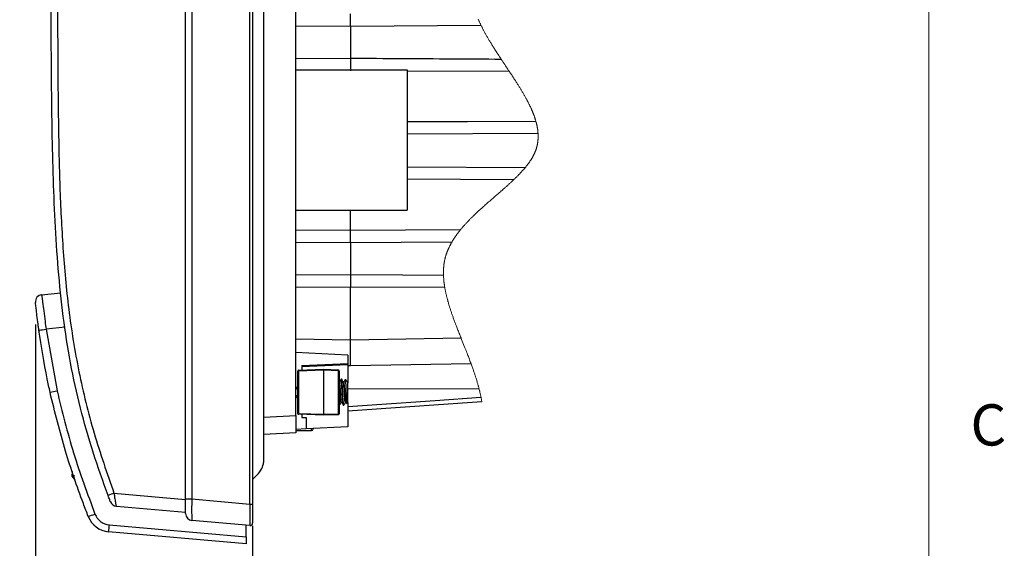
# Model space of a CAD drawing. Units: inches. Extents: x 0.4 to 16.6, y 0.2 to 10.8.
# Drawn here: x 14.3 to 16.5, y 6.6 to 7.8 of the extents above; entities that cross this region are included whole.
import ezdxf

# ---------------------------------------------------------------- set-up
doc = ezdxf.new("R2010")
doc.units = ezdxf.units.IN
doc.header["$MEASUREMENT"] = 0
doc.layers.add('FORMAT', color=7, linetype='Continuous')
doc.styles.add('SLDTEXTSTYLE0', font='TXT', dxfattribs={"width": 0.75})
doc.dimstyles.new('SLDDIMSTYLE4', dxfattribs={"dimtxt": 0.145833, "dimasz": 0.156, "dimexe": 0, "dimexo": 0.0625, "dimgap": 0.036458, "dimtad": 0, "dimtih": 1, "dimtoh": 1, "dimdec": 1, "dimlfac": 2, "dimrnd": 1e-09, "dimzin": 4, "dimdsep": 46, "dimtxsty": 'SLDTEXTSTYLE0', "dimsah": 1, "dimcen": 0.09, "dimadec": 0, "dimazin": 1, "dimtfac": 1, "dimtdec": 1, "dimtmove": 0, "dimatfit": 0, "dimfxl": 0, "dimfrac": 2, "dimtolj": 1, "dimtzin": 12, "dimarcsym": 0})

# ---------------------------------------------------------------- blocks, each defined once
blk = doc.blocks.new('_D_4')
at = {"layer": 'FORMAT', "color": 7}
for p, q in [((14.3445, 7.0869), (14.3445, 6.0646)), ((14.8385, 6.6283), (14.8385, 6.0646)), ((14.5012, 6.3996), (14.4568, 6.3996)), ((14.4568, 6.3996), (14.4568, 6.1681)), ((14.7167, 6.3996), (14.7612, 6.3996)), ((14.7612, 6.3996), (14.7612, 6.1681)), ((14.3445, 6.1896), (13.8445, 6.1896)), ((14.8385, 6.1896), (15.3385, 6.1896)), ((14.4568, 6.1681), (14.5012, 6.1681)), ((14.7612, 6.1681), (14.7167, 6.1681))]:
    blk.add_line(p, q, dxfattribs=at)
for points in [[(14.3445, 6.1896), (14.1885, 6.2156), (14.1885, 6.1636)], [(14.8385, 6.1896), (14.9945, 6.1636), (14.9945, 6.2156)]]:
    blk.add_solid(points, dxfattribs=at)
at = {"layer": 'FORMAT', "color": 7, "char_height": 0.14583, "attachment_point": 1, "style": 'SLDTEXTSTYLE0'}
for s, insert in [('25', (14.5012, 6.3561)), ('1.0', (14.4743, 6.1379))]:
    blk.add_mtext(s, dxfattribs=dict(at, insert=insert))

msp = doc.modelspace()

# ---------------------------------------------------------------- linework, layer by layer
at = {"color": 7, "linetype": 'Continuous', "lineweight": 18}
msp.add_line((16.3763, 0.3921), (16.3763, 10.6421), dxfattribs=at)
at = {"color": 7, "linetype": 'Continuous', "lineweight": 25}
for p, q in [((14.8321, 6.6783), (14.8321, 8.9156)), ((14.8385, 8.9156), (14.8385, 6.6783)), ((14.686, 6.6898), (14.686, 8.6933)), ((14.7004, 8.6933), (14.7004, 6.6898)), ((14.937, 6.8798), (14.937, 8.5773)), ((15.061, 7.7647), (15.061, 7.7934)), ((15.061, 7.7647), (14.937, 7.7654)), ((15.3583, 7.7665), (15.061, 7.7647)), ((15.061, 7.7647), (15.061, 7.6925)), ((14.937, 7.6917), (15.061, 7.6925)), ((15.061, 7.6925), (15.061, 7.6637)), ((14.937, 7.6657), (15.1901, 7.6657)), ((15.1901, 7.6657), (15.1901, 7.3467)), ((15.4224, 7.6621), (15.1901, 7.6632)), ((15.4877, 7.5212), (15.1901, 7.5194)), ((15.1901, 7.4456), (15.4588, 7.444)), ((15.4324, 7.416), (15.1901, 7.4171)), ((14.937, 7.3467), (15.1901, 7.3467)), ((15.061, 7.3013), (15.061, 7.3467)), ((14.937, 7.3019), (15.061, 7.3013)), ((15.061, 7.3013), (15.3115, 7.3024)), ((15.061, 7.2725), (15.061, 7.3013)), ((15.061, 7.2725), (14.937, 7.2733)), ((15.2915, 7.2739), (15.061, 7.2725)), ((15.061, 7.2725), (15.061, 7.2004)), ((14.937, 7.1996), (15.061, 7.2004)), ((15.061, 7.2004), (15.061, 7.1716)), ((15.061, 7.1716), (14.937, 7.171)), ((15.2756, 7.1706), (15.061, 7.1716)), ((15.061, 7.0516), (15.061, 7.1716)), ((14.3586, 7.1543), (14.4022, 7.1587)), ((14.4117, 7.0802), (14.3686, 7.0758)), ((14.3524, 7.0732), (14.3527, 7.0715)), ((14.3686, 7.0758), (14.3936, 6.9357)), ((15.061, 7.0516), (15.3124, 7.056)), ((14.937, 7.0538), (15.061, 7.0516)), ((15.061, 6.9926), (15.061, 7.0516)), ((15.0551, 7.0169), (14.937, 7.023)), ((15.0551, 7.0169), (14.937, 7.023)), ((15.0551, 7.0169), (15.0551, 6.9982)), ((14.9507, 6.9932), (15.0551, 6.9982)), ((15.0551, 6.9947), (14.9507, 6.9902)), ((14.9507, 6.9932), (14.9507, 6.9829)), ((15.0551, 6.9982), (15.0551, 6.9947)), ((15.0551, 6.9947), (15.0551, 6.9538)), ((15.061, 6.9926), (15.0551, 6.9927)), ((15.3353, 6.9973), (15.061, 6.9926)), ((14.9409, 6.8843), (14.9409, 6.9807)), ((14.9409, 6.9807), (14.9428, 6.9807)), ((14.9428, 6.9827), (15, 6.9847)), ((15, 6.9827), (14.9428, 6.9807)), ((14.9428, 6.9807), (14.9428, 6.8843)), ((15, 6.9827), (15, 6.9847)), ((15, 6.9847), (15.0335, 6.9835)), ((15, 6.9827), (15, 6.8823)), ((15.0335, 6.9815), (15, 6.9827)), ((15.0335, 6.8835), (15.0335, 6.9815)), ((15.0335, 6.9815), (15.0354, 6.9815)), ((15.0354, 6.9815), (15.0354, 6.8835)), ((14.9409, 6.9473), (14.937, 6.9399)), ((15.036, 6.9556), (15.0354, 6.9556)), ((15.0409, 6.962), (15.0397, 6.962)), ((15.0458, 6.9556), (15.0447, 6.9556)), ((15.0537, 6.957), (15.0494, 6.9613)), ((15.0551, 6.9094), (15.0551, 6.9538)), ((14.937, 6.9251), (14.9409, 6.9177)), ((15.3535, 6.9403), (15.0551, 6.9398)), ((15.0354, 6.903), (15.036, 6.903)), ((15.0397, 6.9094), (15.0409, 6.9094)), ((15.0446, 6.903), (15.0458, 6.903)), ((15.0495, 6.9094), (15.0508, 6.9094)), ((15.0501, 6.9115), (15.0518, 6.9088)), ((15.0523, 6.9066), (15.0551, 6.9094)), ((15.0551, 6.9094), (15.0551, 6.854)), ((14.8641, 6.876), (14.937, 6.8798)), ((14.937, 6.8798), (14.937, 6.8405)), ((14.9428, 6.8843), (14.9409, 6.8843)), ((14.9428, 6.8843), (15, 6.8823)), ((15, 6.8803), (14.9428, 6.8823)), ((14.9507, 6.882), (14.9507, 6.8754)), ((15, 6.8823), (15.0335, 6.8835)), ((15, 6.8803), (15, 6.8823)), ((15.0335, 6.8815), (15, 6.8803)), ((15.0354, 6.8835), (15.0335, 6.8835)), ((14.9507, 6.8754), (14.9606, 6.8754)), ((14.9606, 6.8754), (14.9606, 6.8491)), ((15.0551, 6.854), (14.9606, 6.8491)), ((14.686, 6.7743), (14.686, 6.8429)), ((14.937, 6.8405), (14.8641, 6.8367)), ((14.9606, 6.8491), (14.937, 6.8478)), ((14.9725, 6.8451), (14.937, 6.8445)), ((14.9763, 6.8499), (14.9763, 6.8491)), ((14.4282, 6.742), (14.4287, 6.7522)), ((14.4282, 6.742), (14.4337, 6.7434)), ((14.4351, 6.7333), (14.4282, 6.742)), ((14.5231, 6.7028), (14.686, 6.6886)), ((14.686, 6.6898), (14.7004, 6.6898)), ((14.686, 6.6565), (14.686, 6.6898)), ((14.7004, 6.6898), (14.8321, 6.6783)), ((14.8321, 6.6783), (14.8385, 6.6783)), ((14.8385, 6.6783), (14.8385, 6.6351)), ((14.686, 6.6592), (14.5285, 6.673)), ((14.5125, 6.6309), (14.8238, 6.6037)), ((14.8321, 6.6292), (14.7004, 6.6408)), ((14.8238, 6.6037), (14.8238, 6.63)), ((14.8238, 6.5878), (14.5106, 6.6153)), ((14.8238, 6.6037), (14.8238, 6.5878))]:
    msp.add_line(p, q, dxfattribs=at)
at = {"color": 7, "linetype": 'Continuous', "lineweight": 18, "flags": 128}
msp.add_lwpolyline([(15.3597, 6.9107), (15.3595, 6.9122), (15.3592, 6.9136), (15.359, 6.9151), (15.3587, 6.9166), (15.3584, 6.9181), (15.3581, 6.9195), (15.3579, 6.921), (15.3578, 6.9214), (15.3575, 6.9229), (15.3572, 6.9244), (15.3569, 6.9259), (15.3566, 6.9274), (15.3562, 6.9289), (15.3559, 6.9304), (15.3555, 6.9319), (15.3552, 6.9333), (15.3549, 6.9347), (15.3546, 6.9361), (15.3542, 6.9375), (15.3539, 6.9389), (15.3535, 6.9403), (15.3532, 6.9417), (15.3528, 6.9431), (15.3524, 6.9445), (15.352, 6.946), (15.3516, 6.9474), (15.3513, 6.9488), (15.3509, 6.9502), (15.3504, 6.9518), (15.35, 6.9534), (15.3495, 6.9549), (15.349, 6.9565), (15.3486, 6.9581), (15.3481, 6.9596), (15.3476, 6.9612), (15.3471, 6.9628), (15.3466, 6.9644), (15.3462, 6.9659), (15.3457, 6.9675), (15.3452, 6.969), (15.3447, 6.9706), (15.3442, 6.9721), (15.3436, 6.9739), (15.343, 6.9757), (15.3424, 6.9774), (15.3418, 6.9792), (15.3412, 6.9809), (15.3406, 6.9827), (15.34, 6.9845), (15.3393, 6.9862), (15.3385, 6.9885), (15.3378, 6.9907), (15.3369, 6.9929), (15.3361, 6.9951), (15.3353, 6.9973), (15.3345, 6.9996), (15.3336, 7.0019), (15.3327, 7.0043), (15.3319, 7.0066), (15.331, 7.0089), (15.3301, 7.0112), (15.3292, 7.0135), (15.3283, 7.0158), (15.3272, 7.0187), (15.3261, 7.0216), (15.325, 7.0244), (15.3238, 7.0273), (15.3227, 7.0302), (15.3212, 7.0339), (15.3197, 7.0376), (15.3183, 7.0413), (15.3168, 7.045), (15.3153, 7.0486), (15.3139, 7.0523), (15.3124, 7.056), (15.3114, 7.0585), (15.3104, 7.0611), (15.3094, 7.0637), (15.3084, 7.0662), (15.3074, 7.0687), (15.3064, 7.0713), (15.3054, 7.0738), (15.3045, 7.0762), (15.3036, 7.0785), (15.3027, 7.0808), (15.3018, 7.0831), (15.3009, 7.0855), (15.3, 7.0878), (15.2993, 7.0898), (15.2985, 7.0917), (15.2978, 7.0937), (15.2971, 7.0957), (15.2964, 7.0977), (15.2956, 7.0996), (15.2949, 7.1016), (15.2943, 7.1034), (15.2936, 7.1052), (15.293, 7.107), (15.2924, 7.1088), (15.2918, 7.1106), (15.2911, 7.1124), (15.2905, 7.1141), (15.29, 7.1159), (15.2894, 7.1176), (15.2888, 7.1194), (15.2882, 7.1211), (15.2877, 7.1228), (15.2872, 7.1245), (15.2866, 7.1261), (15.2861, 7.1277), (15.2856, 7.1294), (15.2851, 7.131), (15.2847, 7.1324), (15.2843, 7.1337), (15.2839, 7.1351), (15.2836, 7.1364), (15.2832, 7.1378), (15.2828, 7.1391), (15.2824, 7.1404), (15.2821, 7.1416), (15.2818, 7.1429), (15.2814, 7.1442), (15.2811, 7.1454), (15.2807, 7.1468), (15.2804, 7.1481), (15.2801, 7.1494), (15.2797, 7.1507), (15.2794, 7.1521), (15.2791, 7.1534), (15.2788, 7.1547), (15.2785, 7.1559), (15.2782, 7.1571), (15.278, 7.1584), (15.2777, 7.1596), (15.2774, 7.1609), (15.2772, 7.1621), (15.2769, 7.1633), (15.2767, 7.1646), (15.2764, 7.1658), (15.2762, 7.167), (15.276, 7.1682), (15.2758, 7.1694), (15.2756, 7.1706), (15.2754, 7.1718), (15.2752, 7.1729), (15.275, 7.174), (15.2748, 7.1752), (15.2746, 7.1763), (15.2745, 7.1774), (15.2743, 7.1786), (15.2742, 7.1797), (15.274, 7.1809), (15.2739, 7.182), (15.2737, 7.1832), (15.2736, 7.1844), (15.2735, 7.1855), (15.2734, 7.1867), (15.2732, 7.1879), (15.2731, 7.189), (15.273, 7.1902), (15.273, 7.1913), (15.2729, 7.1925), (15.2728, 7.1937), (15.2727, 7.1947), (15.2727, 7.1958), (15.2726, 7.1969), (15.2726, 7.198), (15.2725, 7.1991), (15.2725, 7.2001), (15.2725, 7.201), (15.2725, 7.202), (15.2725, 7.203), (15.2725, 7.204), (15.2725, 7.205), (15.2725, 7.206), (15.2725, 7.2069), (15.2725, 7.208), (15.2725, 7.209), (15.2726, 7.21), (15.2726, 7.211), (15.2726, 7.2121), (15.2727, 7.2131), (15.2728, 7.2141), (15.2728, 7.2151), (15.2729, 7.2161), (15.273, 7.2171), (15.2731, 7.2181), (15.2732, 7.2191), (15.2733, 7.2201), (15.2734, 7.221), (15.2735, 7.2219), (15.2736, 7.2229), (15.2737, 7.2238), (15.2738, 7.2247), (15.274, 7.2255), (15.2741, 7.2264), (15.2742, 7.2272), (15.2744, 7.2281), (15.2745, 7.2289), (15.2747, 7.2297), (15.2748, 7.2307), (15.275, 7.2316), (15.2752, 7.2325), (15.2754, 7.2334), (15.2756, 7.2344), (15.2758, 7.2353), (15.276, 7.2362), (15.2762, 7.2371), (15.2765, 7.238), (15.2767, 7.2389), (15.2769, 7.2398), (15.2772, 7.2407), (15.2774, 7.2416), (15.2777, 7.2425), (15.2779, 7.2433), (15.2782, 7.2441), (15.2784, 7.2449), (15.2787, 7.2457), (15.279, 7.2465), (15.2793, 7.2473), (15.2795, 7.2482), (15.2798, 7.249), (15.2802, 7.2499), (15.2805, 7.2508), (15.2808, 7.2517), (15.2812, 7.2526), (15.2815, 7.2535), (15.2819, 7.2543), (15.2822, 7.2552), (15.2826, 7.2561), (15.2829, 7.257), (15.2833, 7.2578), (15.2837, 7.2587), (15.2841, 7.2595), (15.2845, 7.2604), (15.2849, 7.2612), (15.2853, 7.2621), (15.2857, 7.2629), (15.2861, 7.2638), (15.2865, 7.2647), (15.2869, 7.2655), (15.2874, 7.2663), (15.2878, 7.2672), (15.2882, 7.268), (15.2887, 7.2689), (15.2891, 7.2697), (15.2896, 7.2706), (15.2901, 7.2714), (15.2905, 7.2723), (15.291, 7.2731), (15.2915, 7.2739), (15.2921, 7.2749), (15.2927, 7.2759), (15.2933, 7.2769), (15.2939, 7.2779), (15.2945, 7.2789), (15.2951, 7.2799), (15.2957, 7.2808), (15.2963, 7.2817), (15.2968, 7.2826), (15.2974, 7.2835), (15.298, 7.2844), (15.2986, 7.2853), (15.2993, 7.2862), (15.2999, 7.2871), (15.3005, 7.288), (15.3012, 7.2889), (15.3018, 7.2899), (15.3025, 7.2908), (15.3032, 7.2917), (15.3039, 7.2926), (15.3045, 7.2936), (15.3052, 7.2945), (15.3059, 7.2954), (15.3066, 7.2963), (15.3073, 7.2972), (15.3081, 7.2982), (15.3089, 7.2992), (15.3098, 7.3003), (15.3106, 7.3014), (15.3115, 7.3024), (15.3123, 7.3035), (15.3132, 7.3045), (15.3141, 7.3056), (15.315, 7.3066), (15.3159, 7.3077), (15.3168, 7.3087), (15.3176, 7.3097), (15.3185, 7.3107), (15.3194, 7.3117), (15.3202, 7.3126), (15.3211, 7.3136), (15.3221, 7.3147), (15.3231, 7.3158), (15.3241, 7.3169), (15.3251, 7.318), (15.3261, 7.319), (15.3271, 7.3201), (15.3281, 7.3212), (15.3291, 7.3223), (15.3303, 7.3235), (15.3315, 7.3247), (15.3327, 7.3259), (15.3339, 7.3271), (15.3351, 7.3283), (15.3363, 7.3295), (15.3375, 7.3307), (15.3388, 7.3321), (15.3402, 7.3334), (15.3415, 7.3347), (15.3429, 7.336), (15.3443, 7.3373), (15.3457, 7.3387), (15.3472, 7.3401), (15.3487, 7.3415), (15.3501, 7.3429), (15.3516, 7.3442), (15.3531, 7.3456), (15.3545, 7.3469), (15.3559, 7.3482), (15.3573, 7.3495), (15.3587, 7.3508), (15.3602, 7.3521), (15.362, 7.3537), (15.3638, 7.3553), (15.3656, 7.3569), (15.3675, 7.3586), (15.3693, 7.3602), (15.3711, 7.3618), (15.373, 7.3634), (15.3753, 7.3655), (15.3777, 7.3675), (15.38, 7.3696), (15.3824, 7.3716), (15.3847, 7.3736), (15.387, 7.3756), (15.3894, 7.3777), (15.3912, 7.3793), (15.3931, 7.3808), (15.3949, 7.3824), (15.3967, 7.384), (15.3985, 7.3856), (15.4003, 7.3872), (15.4022, 7.3887), (15.4039, 7.3903), (15.4057, 7.3918), (15.4074, 7.3934), (15.4092, 7.3949), (15.4106, 7.3961), (15.4119, 7.3973), (15.4133, 7.3985), (15.4146, 7.3997), (15.416, 7.4009), (15.4174, 7.4022), (15.4188, 7.4034), (15.4201, 7.4046), (15.4215, 7.4059), (15.4228, 7.4071), (15.4241, 7.4083), (15.4253, 7.4094), (15.4265, 7.4105), (15.4277, 7.4116), (15.4289, 7.4127), (15.43, 7.4138), (15.4312, 7.4149), (15.4324, 7.416), (15.4334, 7.417), (15.4344, 7.418), (15.4354, 7.419), (15.4364, 7.4199), (15.4374, 7.4209), (15.4384, 7.4219), (15.4394, 7.4228), (15.4403, 7.4238), (15.4413, 7.4248), (15.4422, 7.4258), (15.4432, 7.4267), (15.4442, 7.4277), (15.4451, 7.4287), (15.446, 7.4297), (15.447, 7.4307), (15.4479, 7.4317), (15.4487, 7.4325), (15.4495, 7.4334), (15.4503, 7.4342), (15.4511, 7.4351), (15.4519, 7.436), (15.4526, 7.4368), (15.4534, 7.4377), (15.4542, 7.4386), (15.455, 7.4395), (15.4557, 7.4404), (15.4565, 7.4413), (15.4573, 7.4422), (15.458, 7.4431), (15.4588, 7.444), (15.4595, 7.4448), (15.4601, 7.4456), (15.4608, 7.4464), (15.4614, 7.4473), (15.4621, 7.4481), (15.4627, 7.4489), (15.4633, 7.4497), (15.4639, 7.4505), (15.4646, 7.4513), (15.4652, 7.4521), (15.4658, 7.4529), (15.4664, 7.4538), (15.467, 7.4546), (15.4675, 7.4554), (15.4681, 7.4562), (15.4687, 7.4571), (15.4693, 7.4579), (15.4698, 7.4587), (15.4704, 7.4596), (15.4709, 7.4604), (15.4714, 7.4612), (15.472, 7.462), (15.4725, 7.4629), (15.473, 7.4636), (15.4734, 7.4644), (15.4739, 7.4652), (15.4743, 7.4659), (15.4748, 7.4667), (15.4752, 7.4675), (15.4756, 7.4682), (15.476, 7.4689), (15.4764, 7.4696), (15.4768, 7.4704), (15.4772, 7.4711), (15.4776, 7.4718), (15.4779, 7.4726), (15.4783, 7.4733), (15.4787, 7.4741), (15.479, 7.4749), (15.4794, 7.4756), (15.4797, 7.4764), (15.4801, 7.4772), (15.4804, 7.478), (15.4807, 7.4786), (15.481, 7.4793), (15.4813, 7.48), (15.4815, 7.4806), (15.4818, 7.4813), (15.482, 7.482), (15.4823, 7.4826), (15.4826, 7.4834), (15.4828, 7.4841), (15.4831, 7.4848), (15.4833, 7.4856), (15.4836, 7.4863), (15.4838, 7.487), (15.484, 7.4877), (15.4842, 7.4883), (15.4844, 7.489), (15.4846, 7.4897), (15.4847, 7.4903), (15.4849, 7.491), (15.4851, 7.4917), (15.4852, 7.4923), (15.4854, 7.4931), (15.4856, 7.4939), (15.4858, 7.4947), (15.486, 7.4955), (15.4861, 7.4963), (15.4863, 7.4971), (15.4864, 7.4979), (15.4866, 7.4987), (15.4867, 7.4995), (15.4868, 7.5003), (15.4869, 7.5011), (15.487, 7.5019), (15.4871, 7.5026), (15.4872, 7.5034), (15.4873, 7.5042), (15.4874, 7.5049), (15.4875, 7.5057), (15.4875, 7.5065), (15.4876, 7.5073), (15.4877, 7.5081), (15.4877, 7.5089), (15.4877, 7.5097), (15.4878, 7.5105), (15.4878, 7.5113), (15.4878, 7.512), (15.4879, 7.5128), (15.4879, 7.5136), (15.4879, 7.5143), (15.4879, 7.5151), (15.4879, 7.5159), (15.4878, 7.5166), (15.4878, 7.5174), (15.4878, 7.5182), (15.4878, 7.5189), (15.4877, 7.5197), (15.4877, 7.5205), (15.4877, 7.5212), (15.4876, 7.5221), (15.4875, 7.5229), (15.4875, 7.5238), (15.4874, 7.5246), (15.4873, 7.5255), (15.4872, 7.5263), (15.4871, 7.5272), (15.487, 7.5281), (15.4869, 7.529), (15.4868, 7.5299), (15.4867, 7.5308), (15.4865, 7.5317), (15.4864, 7.5326), (15.4862, 7.5335), (15.4861, 7.5343), (15.4859, 7.5351), (15.4858, 7.5359), (15.4856, 7.5367), (15.4855, 7.5376), (15.4853, 7.5384), (15.4851, 7.5394), (15.4849, 7.5403), (15.4847, 7.5413), (15.4844, 7.5423), (15.4842, 7.5433), (15.484, 7.5443), (15.4837, 7.5453), (15.4835, 7.5463), (15.4832, 7.5472), (15.4829, 7.5482), (15.4826, 7.5492), (15.4823, 7.5502), (15.482, 7.5512), (15.4817, 7.5522), (15.4814, 7.5532), (15.4811, 7.5542), (15.4808, 7.5552), (15.4805, 7.5561), (15.4802, 7.5571), (15.4799, 7.558), (15.4795, 7.559), (15.4792, 7.5599), (15.4789, 7.5609), (15.4785, 7.5618), (15.4782, 7.5628), (15.4778, 7.5637), (15.4775, 7.5646), (15.4771, 7.5656), (15.4767, 7.5665), (15.4764, 7.5674), (15.476, 7.5684), (15.4756, 7.5694), (15.4751, 7.5705), (15.4747, 7.5716), (15.4742, 7.5726), (15.4738, 7.5737), (15.4733, 7.5748), (15.4729, 7.5758), (15.4724, 7.5769), (15.4719, 7.578), (15.4714, 7.5791), (15.4709, 7.5803), (15.4703, 7.5814), (15.4698, 7.5825), (15.4693, 7.5836), (15.4687, 7.5849), (15.4681, 7.5861), (15.4675, 7.5873), (15.4669, 7.5886), (15.4662, 7.5898), (15.4656, 7.591), (15.465, 7.5923), (15.4644, 7.5934), (15.4638, 7.5945), (15.4632, 7.5957), (15.4626, 7.5968), (15.462, 7.5979), (15.4614, 7.5991), (15.4606, 7.6005), (15.4599, 7.6018), (15.4591, 7.6032), (15.4584, 7.6046), (15.4576, 7.6059), (15.4568, 7.6073), (15.4561, 7.6086), (15.4553, 7.61), (15.4545, 7.6113), (15.4537, 7.6128), (15.4528, 7.6143), (15.4519, 7.6157), (15.4511, 7.6172), (15.4502, 7.6187), (15.4493, 7.6202), (15.4485, 7.6215), (15.4476, 7.6229), (15.4468, 7.6243), (15.4459, 7.6257), (15.445, 7.6271), (15.4441, 7.6287), (15.4431, 7.6302), (15.4421, 7.6318), (15.4411, 7.6333), (15.4402, 7.6349), (15.4392, 7.6365), (15.4382, 7.638), (15.4372, 7.6396), (15.436, 7.6414), (15.4349, 7.6432), (15.4337, 7.645), (15.4325, 7.6468), (15.4314, 7.6486), (15.4302, 7.6504), (15.429, 7.6522), (15.4277, 7.6542), (15.4264, 7.6562), (15.4251, 7.6581), (15.4237, 7.6601), (15.4224, 7.6621), (15.4207, 7.6647), (15.4189, 7.6674), (15.4172, 7.67), (15.4154, 7.6726), (15.4137, 7.6753), (15.4119, 7.6779), (15.4098, 7.681), (15.4078, 7.6841), (15.4057, 7.6873), (15.4036, 7.6904), (15.4019, 7.693), (15.4002, 7.6957), (15.3984, 7.6983), (15.3967, 7.701), (15.395, 7.7036), (15.3936, 7.7057), (15.3923, 7.7078), (15.391, 7.7099), (15.3896, 7.712), (15.3883, 7.7141), (15.3872, 7.7158), (15.3861, 7.7175), (15.385, 7.7193), (15.3839, 7.721), (15.3829, 7.7228), (15.3818, 7.7245), (15.3808, 7.7262), (15.3798, 7.7278), (15.3788, 7.7295), (15.3778, 7.7311), (15.3768, 7.7328), (15.3759, 7.7343), (15.375, 7.7358), (15.3741, 7.7373), (15.3733, 7.7388), (15.3724, 7.7403), (15.3715, 7.7418), (15.3707, 7.7433), (15.3699, 7.7447), (15.3691, 7.7461), (15.3683, 7.7475), (15.3676, 7.7488), (15.3668, 7.7502), (15.366, 7.7516), (15.3653, 7.753), (15.3646, 7.7544), (15.3638, 7.7558), (15.3631, 7.7572), (15.3624, 7.7585), (15.3616, 7.7599), (15.361, 7.7612), (15.3603, 7.7626), (15.3596, 7.7639), (15.359, 7.7652), (15.3583, 7.7665), (15.3577, 7.7677), (15.3571, 7.769), (15.3565, 7.7703), (15.3559, 7.7715), (15.3553, 7.7728), (15.3547, 7.7741), (15.3541, 7.7753), (15.3536, 7.7765), (15.353, 7.7776), (15.3525, 7.7788), (15.352, 7.78), (15.3515, 7.7811)], dxfattribs=at)
at = {"color": 7, "linetype": 'Continuous', "lineweight": 25, "flags": 128}
for points in [[(15.1901, 7.548), (15.3271, 7.5486), (15.4826, 7.5492)], [(15.061, 7.2004), (15.1791, 7.1996), (15.2725, 7.1991)], [(15.061, 6.9926), (15.0606, 6.9925), (15.0596, 6.9925), (15.058, 6.9925), (15.0558, 6.9925), (15.0551, 6.9925)], [(15.0551, 6.9002), (15.254, 6.9141), (15.3578, 6.9214)], [(15.3597, 6.9107), (15.1959, 6.8992), (15.0551, 6.8894)], [(14.9725, 6.8451), (14.9725, 6.8463), (14.9725, 6.8496), (14.9725, 6.8497)]]:
    msp.add_lwpolyline(points, dxfattribs=at)
at = {"color": 7, "linetype": 'Continuous', "lineweight": 25}
for centre, radius, start, end in [((14.3602, 7.1386), 0.0157, 95.8001, 186.3192), ((14.2462, 7.9208), 0.8537, 277.1431, 278.2365), ((14.9429, 6.9807), 0.00197, 92.003, 179.9981), ((14.9569, 6.9817), 0.0141, 176.0087, 183.9913), ((15.0194, 6.9825), 0.0142, 356.0192, 3.9808), ((15.0334, 6.9815), 0.00197, 0.0004, 87.9984), ((14.2717, 7.468), 0.546, 281.1887, 282.8976), ((14.9429, 6.8843), 0.00197, 180.0004, 268.0007), ((14.9569, 6.8833), 0.0141, 176.0085, 183.9915), ((15.0194, 6.8825), 0.0142, 356.0195, 3.9805), ((15.0334, 6.8835), 0.00197, 272.0016, 0.0017), ((14.9724, 6.8491), 0.00394, 271.0022, 359.998), ((14.5602, 6.5937), 0.1153, 108.7389, 115.9336), ((14.5299, 6.6887), 0.0157, 200.7842, 265.0006), ((15.1442, 6.6653), 0.4445, 176.8386, 183.1614), ((16.0149, 6.6537), 1.183, 178.8127, 181.1873), ((14.3582, 6.9599), 0.3278, 288.9454, 291.788), ((14.5159, 6.6694), 0.0386, 201.0624, 265.0001), ((14.7017, 6.6565), 0.0157, 179.9996, 265.0008), ((14.5153, 6.6694), 0.0543, 201.0625, 265.0002), ((14.3985, 6.6369), 0.1142, 349.0461, 356.9836), ((14.8326, 6.6351), 0.00591, 265.0012, 359.9989)]:
    msp.add_arc(centre, radius, start, end, dxfattribs=at)
for points, knots in [([(14.8385, 6.7344), (14.8425, 6.7381), (14.8494, 6.7445), (14.8585, 6.7559), (14.863, 6.7674), (14.864, 6.7763), (14.8641, 6.7805), (14.8641, 6.7824), (14.8641, 6.785), (14.8641, 6.7913), (14.8641, 6.8033), (14.8641, 6.821), (14.8641, 6.8441), (14.8641, 6.8713), (14.8641, 6.9028), (14.8641, 6.9452), (14.8641, 7.0002), (14.8641, 7.0738), (14.8641, 7.1579), (14.8641, 7.2497), (14.8641, 7.4768), (14.8641, 7.712), (14.8641, 7.9552), (14.8641, 8.0716), (14.8641, 8.1854), (14.8641, 8.2918), (14.8641, 8.3864), (14.8641, 8.464), (14.8641, 8.5261), (14.8641, 8.5655), (14.8641, 8.5898), (14.8641, 8.6019), (14.8641, 8.6129), (14.8641, 8.6245), (14.8641, 8.6365), (14.8641, 8.6492), (14.8641, 8.6601), (14.8641, 8.6683), (14.8641, 8.673), (14.8641, 8.6748), (14.8641, 8.6754), (14.8641, 8.6768), (14.864, 8.6797), (14.8636, 8.6845), (14.8623, 8.6912), (14.8589, 8.7002), (14.8509, 8.7114), (14.8431, 8.7186), (14.8385, 8.7228)], [0, 0, 0, 0, 0.008128, 0.014088, 0.021741, 0.02616, 0.02739, 0.028035, 0.028961, 0.031413, 0.037355, 0.046935, 0.057876, 0.071923, 0.087652, 0.104981, 0.135443, 0.169852, 0.215172, 0.261149, 0.307193, 0.554989, 0.612985, 0.671053, 0.729144, 0.783134, 0.830301, 0.870659, 0.899298, 0.92313, 0.929627, 0.935648, 0.941205, 0.946036, 0.953036, 0.959241, 0.96495, 0.969392, 0.971554, 0.971967, 0.971975, 0.972541, 0.973996, 0.976357, 0.979689, 0.984226, 0.990666, 1, 1, 1, 1]), ([(14.5098, 6.6973), (14.498, 6.7301), (14.4745, 6.7956), (14.4457, 6.8966), (14.4231, 6.9997), (14.4068, 7.1054), (14.3958, 7.2129), (14.3863, 7.3583), (14.3795, 7.6296), (14.3799, 7.9159), (14.3867, 8.1805), (14.3951, 8.314), (14.4108, 8.4264), (14.425, 8.4869), (14.4336, 8.5168), (14.4336, 8.5168)], [0, 0, 0, 0, 0.0567547, 0.1136757, 0.1711939, 0.2289376, 0.2882103, 0.3475789, 0.4666536, 0.7310959, 0.8148879, 0.8987979, 0.9492293, 0.9999994, 1, 1, 1, 1]), ([(14.4474, 8.5124), (14.4407, 8.4864), (14.4272, 8.4342), (14.4151, 8.3541), (14.4057, 8.2594), (14.4001, 8.15), (14.3944, 7.9057), (14.3942, 7.6558), (14.3993, 7.4006), (14.4062, 7.2606), (14.4187, 7.1198), (14.4417, 6.9788), (14.4758, 6.8388), (14.5074, 6.7481), (14.5231, 6.7028)], [0, 0, 0, 0, 0.044172, 0.088434, 0.132676, 0.200408, 0.268155, 0.533779, 0.610467, 0.687158, 0.763794, 0.842487, 0.921306, 1, 1, 1, 1]), ([(15.061, 7.6925), (15.1003, 7.6923), (15.2146, 7.6915), (15.3288, 7.6908), (15.4036, 7.6904)], [0, 0, 0, 0, 0.344639, 1, 1, 1, 1]), ([(14.3586, 7.1543), (14.3588, 7.1528), (14.3597, 7.1471), (14.3611, 7.1348), (14.3634, 7.116), (14.366, 7.0955), (14.3678, 7.0817), (14.3686, 7.0758)], [0, 0, 0, 0, 0.056239, 0.218518, 0.468444, 0.777473, 1, 1, 1, 1]), ([(14.3524, 7.0737), (14.3518, 7.0784), (14.3502, 7.0895), (14.3481, 7.106), (14.3463, 7.1212), (14.3452, 7.1311), (14.3446, 7.1357), (14.3445, 7.1369)], [0, 0, 0, 0, 0.2226726, 0.5317643, 0.7816502, 0.9438494, 1, 1, 1, 1]), ([(14.3522, 7.075), (14.3521, 7.0759), (14.3518, 7.0779), (14.3509, 7.0845), (14.3511, 7.083), (14.3511, 7.083)], [0, 0, 0, 0, 0.4546772, 0.9882213, 1, 1, 1, 1]), ([(14.3777, 6.9323), (14.3755, 6.9426), (14.3654, 6.9894), (14.3581, 7.0367), (14.3524, 7.0737)], [0, 0, 0, 0, 0.219326, 1, 1, 1, 1]), ([(15.0397, 6.9094), (15.0395, 6.9099), (15.0387, 6.9121), (15.0384, 6.917), (15.0378, 6.9241), (15.0373, 6.9325), (15.0366, 6.9409), (15.0362, 6.948), (15.0356, 6.9521), (15.0354, 6.9538)], [0, 0, 0, 0, 0.041065, 0.15634, 0.321077, 0.521384, 0.721689, 0.886427, 1, 1, 1, 1]), ([(15.0396, 6.9619), (15.0389, 6.9608), (15.0377, 6.9587), (15.0365, 6.9566), (15.0359, 6.9556)], [0, 0, 0, 0, 0.511525, 1, 1, 1, 1]), ([(15.0403, 6.9115), (15.0401, 6.9131), (15.0395, 6.9171), (15.0391, 6.9241), (15.0384, 6.9325), (15.0379, 6.9409), (15.0373, 6.948), (15.037, 6.9529), (15.0362, 6.955), (15.036, 6.9556)], [0, 0, 0, 0, 0.106199, 0.272306, 0.474279, 0.676251, 0.842359, 0.958593, 1, 1, 1, 1]), ([(15.0446, 6.903), (15.0444, 6.9037), (15.0436, 6.9065), (15.0434, 6.9127), (15.0427, 6.9217), (15.0422, 6.9326), (15.0416, 6.9429), (15.041, 6.9532), (15.0407, 6.9568), (15.0399, 6.9628), (15.0396, 6.9618), (15.0396, 6.9617)], [0, 0, 0, 0, 0.038436, 0.148297, 0.305598, 0.496901, 0.688204, 0.845504, 0.955365, 0.993802, 1, 1, 1, 1]), ([(15.046, 6.9035), (15.0459, 6.9033), (15.0457, 6.9022), (15.0448, 6.9081), (15.0446, 6.9118), (15.0439, 6.9221), (15.0434, 6.9324), (15.0428, 6.9433), (15.0422, 6.9523), (15.042, 6.9584), (15.0411, 6.9613), (15.0409, 6.962)], [0, 0, 0, 0, 0.009324, 0.047639, 0.157154, 0.313961, 0.504662, 0.695363, 0.852168, 0.961684, 1, 1, 1, 1]), ([(15.0448, 6.9555), (15.0442, 6.9565), (15.0429, 6.9587), (15.0417, 6.9608), (15.0411, 6.9619)], [0, 0, 0, 0, 0.499766, 1, 1, 1, 1]), ([(15.0495, 6.9094), (15.0493, 6.9099), (15.0485, 6.9121), (15.0483, 6.917), (15.0476, 6.9241), (15.0471, 6.9325), (15.0465, 6.9409), (15.0459, 6.948), (15.0457, 6.9527), (15.0449, 6.9547), (15.0448, 6.9551)], [0, 0, 0, 0, 0.039822, 0.151607, 0.311356, 0.505598, 0.699839, 0.85959, 0.969724, 1, 1, 1, 1]), ([(15.0494, 6.9619), (15.0488, 6.9608), (15.0476, 6.9587), (15.0464, 6.9566), (15.0458, 6.9556)], [0, 0, 0, 0, 0.511525, 1, 1, 1, 1]), ([(15.0508, 6.9094), (15.0506, 6.9099), (15.0497, 6.9121), (15.0495, 6.917), (15.0489, 6.9241), (15.0483, 6.9325), (15.0478, 6.9409), (15.0471, 6.948), (15.0469, 6.9529), (15.0461, 6.955), (15.0458, 6.9556)], [0, 0, 0, 0, 0.039381, 0.149929, 0.307909, 0.5, 0.69209, 0.850072, 0.960619, 1, 1, 1, 1]), ([(15.0492, 6.9612), (15.0492, 6.9612), (15.0497, 6.9621), (15.0495, 6.956), (15.0502, 6.9529), (15.0503, 6.9443), (15.0507, 6.9359), (15.051, 6.9269), (15.0513, 6.9188), (15.0517, 6.9126), (15.0517, 6.9086), (15.0522, 6.907), (15.0523, 6.9066)], [0, 0, 0, 0, 0.0028171, 0.0538675, 0.1564586, 0.2997805, 0.4671651, 0.6342218, 0.7871624, 0.9075713, 0.9793338, 1, 1, 1, 1]), ([(15.0551, 6.9538), (15.0549, 6.955), (15.0548, 6.9564), (15.0537, 6.9568), (15.0536, 6.9569)], [0, 0, 0, 0, 0.913036, 1, 1, 1, 1]), ([(14.4646, 6.6498), (14.4609, 6.6597), (14.4422, 6.7087), (14.4098, 6.802), (14.3887, 6.8876), (14.3777, 6.9323)], [0, 0, 0, 0, 0.106479, 0.532562, 1, 1, 1, 1]), ([(14.3936, 6.9357), (14.4053, 6.8883), (14.4287, 6.7933), (14.4628, 6.7015), (14.4799, 6.6555)], [0, 0, 0, 0, 0.4984557, 1, 1, 1, 1]), ([(15.0362, 6.9035), (15.0361, 6.9033), (15.0359, 6.9021), (15.0355, 6.9045), (15.0354, 6.9053), (15.0354, 6.9053)], [0, 0, 0, 0, 0.186654, 0.953678, 1, 1, 1, 1]), ([(15.0361, 6.9031), (15.0368, 6.9042), (15.038, 6.9062), (15.0392, 6.9083), (15.0398, 6.9094)], [0, 0, 0, 0, 0.512509, 1, 1, 1, 1]), ([(15.0403, 6.9115), (15.0409, 6.9105), (15.0421, 6.9085), (15.0433, 6.9066), (15.044, 6.9056)], [0, 0, 0, 0, 0.499261, 1, 1, 1, 1]), ([(15.046, 6.9031), (15.0466, 6.9042), (15.0478, 6.9062), (15.049, 6.9083), (15.0496, 6.9094)], [0, 0, 0, 0, 0.512509, 1, 1, 1, 1]), ([(14.5151, 6.6831), (14.5151, 6.6831), (14.5149, 6.6836), (14.5143, 6.6852), (14.5132, 6.6882), (14.5116, 6.6924), (14.5104, 6.6957), (14.5098, 6.6973)], [0, 0, 0, 0, 0.010444, 0.109663, 0.326771, 0.644936, 1, 1, 1, 1]), ([(14.5231, 6.7028), (14.5234, 6.7011), (14.5239, 6.6976), (14.5246, 6.6924), (14.5254, 6.6875), (14.5261, 6.6831), (14.5268, 6.6794), (14.5273, 6.6766), (14.5278, 6.6747), (14.5281, 6.6735), (14.5284, 6.6731), (14.5285, 6.673)], [0, 0, 0, 0, 0.175484, 0.351355, 0.51522, 0.667451, 0.786612, 0.884798, 0.947434, 0.986702, 1, 1, 1, 1])]:
    msp.add_open_spline(points, degree=3, knots=knots, dxfattribs=at)

# ---------------------------------------------------------------- texts
at = {"color": 7, "linetype": 'Continuous', "lineweight": 0, "insert": (16.4712, 6.9051), "char_height": 0.0937, "attachment_point": 1, "style": 'SLDTEXTSTYLE0'}
msp.add_mtext('C', dxfattribs=at)

# ---------------------------------------------------------------- dimensions: what is measured, and where the dimension line sits
at = {"layer": 'FORMAT', "color": 7}
dim = msp.add_linear_dim(base=(14.3445, 6.1896), p1=(14.8385, 6.6783), p2=(14.3445, 7.1369), dimstyle='SLDDIMSTYLE4', dxfattribs=at)
dim.commit()
dim.dimension.update_dxf_attribs({"geometry": '_D_4', "text_midpoint": (14.609, 6.1896), "dimtype": 160})

doc.saveas('drawing.dxf')
